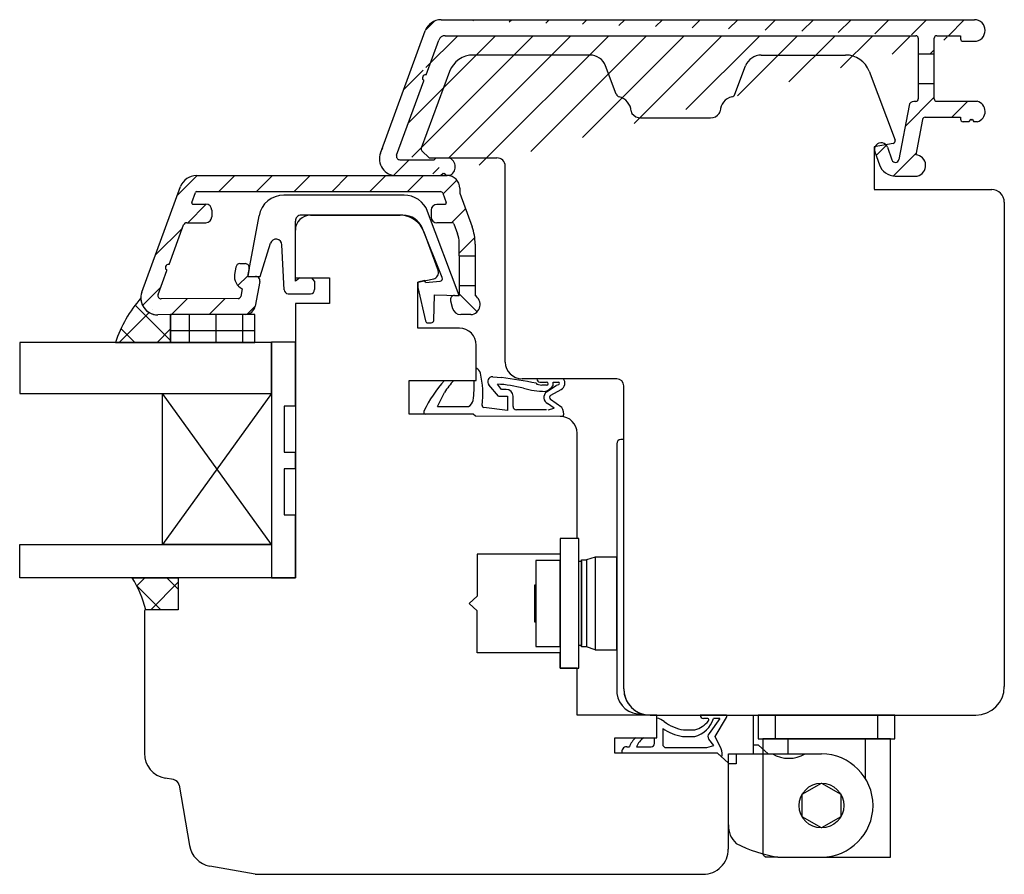
# Model space of a CAD drawing. Units: millimetres. Extents: x -1 to 643, y 6 to 485.
# Drawn here: x 526 to 643, y 284 to 386 of the extents above; entities that cross this region are included whole.
import ezdxf

# ---------------------------------------------------------------- set-up
doc = ezdxf.new("R2010")
doc.units = ezdxf.units.MM
for name, color, linetype in [('capotage aluminium', 1, 'Continuous'), ('clip pvc', 60, 'Continuous'), ('ferrage', 92, 'Continuous'), ('joints edpm', 6, 'Continuous'), ('joints silicone', 8, 'Continuous'), ('profiles bois', 7, 'Continuous'), ('vitrage', 4, 'Continuous')]:
    doc.layers.add(name, color=color, linetype=linetype)

msp = doc.modelspace()

# ---------------------------------------------------------------- hatches: boundary and pattern name
at = {"layer": 'capotage aluminium'}
h = msp.add_hatch(dxfattribs=at)
h.set_pattern_fill('ANSI31', color=256, angle=180)
h.set_pattern_definition([(225, (398.2153648416672, 586.0759368881376), (2.245064030267287, -2.24506403026729), [])])
edge = h.paths.add_edge_path()
edge.add_line((634.6234232299985, 381.9835315866568), (634.6234232299985, 383.835510748887))
edge.add_line((637.7621544253661, 384.1355107488872), (637.7621544253661, 383.7755977166843))
edge.add_arc((638.0621544253661, 383.7755977166843), 0.3, 180, 270)
edge.add_line((638.0621544253661, 383.4755977166843), (639.4084331375207, 383.4755977166843))
edge.add_arc((639.4084331375207, 384.7555542327856), 1.27995651610145, 270, 450)
edge.add_line((575.9415088124458, 386.0355107488871), (639.4084331375207, 386.0355107488871))
edge.add_arc((634.9234232299984, 383.835510748887), 0.3, 90, 180)
edge.add_line((634.9234232299984, 384.1355107488872), (637.7621544253661, 384.1355107488872))
edge.add_line((632.7234232299984, 381.9835315866568), (634.6234232299985, 381.9835315866568))
edge.add_line((632.7234232299984, 383.835510748887), (632.7234232299984, 381.9835315866568))
edge.add_arc((632.4234232299984, 383.835510748887), 0.3, 7.016709298534877e-15, 90)
edge.add_line((576.4304669306605, 384.135510748887), (632.4234232299984, 384.1355107488872))
edge.add_arc((575.9415088124458, 384.0355107488871), 2, 90, 159.8694916332157)
edge.add_arc((576.4304669306605, 383.335510748887), 0.8, 90, 159.8694916332157)
edge.add_line((568.7325916117622, 370.1799292297814), (574.0636865524482, 384.7238301223305))
edge.add_line((574.1635545825527, 379.4755896552107), (575.6793380266613, 383.6108384982646))
edge.add_arc((574.1178301597386, 379.0979193351553), 0.3804281712655211, 83.09681642179358, 236.6421668446386)
edge.add_line((570.6601476384424, 369.9178526521526), (573.9086455727092, 378.7801656537575))
edge.add_line((571.0357120904418, 369.380188777464), (575.1388753113606, 369.380188777464))
edge.add_arc((571.0357120904418, 369.7801887774639), 0.4, 159.8694916332157, 270.31157712331)
edge.add_arc((570.6104138717599, 369.4916098563382), 2, 159.8694916332157, 270.2078926139758)
edge.add_line((576.3059409445905, 367.7764238092833), (576.5183564184636, 367.4916230216871))
edge.add_line((576.2364467384577, 367.6847454975824), (576.3059409445905, 367.7764238092833))
edge.add_line((576.1775305939527, 367.7764238092833), (576.2364467384577, 367.6847454975824))
edge.add_line((575.8995664660254, 367.4916230216871), (576.1775305939527, 367.7764238092833))
edge.add_line((575.1388753113606, 369.380188777464), (575.3688799290217, 369.6061697309943))
edge.add_line((575.3688799290217, 369.6061697309943), (576.9057309866284, 369.6061697309943))
edge.add_arc((576.4869851914143, 368.5400161552485), 1.145439430124973, 293.7550575600696, 428.556931115922)
edge.add_line((570.6176706770457, 367.4916230216871), (575.8995664660254, 367.4916230216871))
h = msp.add_hatch(dxfattribs=at)
h.set_pattern_fill('ANSI31', color=256, angle=-1.272221872585407e-14)
h.set_pattern_definition([(44.99999999999999, (368.6082218572153, 582.2528137177666), (-2.245064030267288, 2.245064030267289), [])])
edge = h.paths.add_edge_path()
edge.add_line((637.7550531965308, 374.4272699515374), (637.7550531965308, 374.2062396064958))
edge.add_arc((638.0550531965307, 374.2062396064958), 0.3, 180, 270)
edge.add_line((638.0550531965307, 373.9062396064959), (638.7252073555835, 373.9062396064959))
edge.add_line((638.7252073555835, 373.9062396064959), (639.0031714835109, 374.1910403940921))
edge.add_line((639.0031714835109, 374.1910403940921), (639.0620876280159, 374.0993620823912))
edge.add_line((639.0620876280159, 374.0993620823912), (639.1315818341486, 374.1910403940921))
edge.add_line((639.1315818341486, 374.1910403940921), (639.3439973080217, 373.9062396064959))
edge.add_line((639.3439973080217, 373.9062396064959), (639.7740405644711, 373.9062396064938))
edge.add_arc((639.4372525433105, 375.1111951648458), 1.25113711031148, 285.6158076128105, 436.4035662353149)
edge.add_line((639.7313718761864, 376.3272699515375), (634.9234232299984, 376.3272699515375))
edge.add_arc((634.9234232299984, 376.6272699515374), 0.3, 180, 270, ccw=False)
edge.add_line((634.6234232299985, 376.6272699515374), (634.6234232299985, 378.4346221723973))
edge.add_line((634.6234232299985, 378.4346221723973), (632.7234232299984, 378.4346221723973))
edge.add_line((632.7234232299984, 378.4346221723973), (632.7234232299984, 376.6175676439833))
edge.add_arc((632.4234232299984, 376.6175676439833), 0.3, -90, 0, ccw=False)
edge.add_line((632.4234232299984, 376.3175676439834), (632.2152367776957, 376.3175676439834))
edge.add_arc((632.2152367776957, 375.7175676439832), 0.6, 90, 169.2754594043953)
edge.add_line((631.6257168680352, 375.8292201231933), (630.4103413179607, 369.4120936110609))
edge.add_arc((629.9976773811984, 369.4902503465079), 0.42, 199.3020942359882, 349.2754594043953, ccw=False)
edge.add_line((629.6012860557069, 369.351419812852), (629.0718418498554, 370.8630980078768))
edge.add_arc((628.3185460444745, 370.5992666575513), 0.7981613570070966, 19.30209423598825, 199.3020942359883)
edge.add_line((627.5652502390933, 370.3354353072258), (628.1082099261075, 368.7851674781213))
edge.add_arc((629.9957876665428, 369.4462652574349), 2, 199.3020942359883, 270)
edge.add_line((629.9957876665428, 367.4462652574349), (632.5998966165848, 367.4462652574349))
edge.add_arc((632.3225732373933, 368.701047427884), 1.285062859133065, 282.4627769169417, 444.2373052425712)
edge.add_line((632.4516044839033, 369.9796159592296), (633.2477251602575, 374.1830961911425))
edge.add_arc((633.5424851150876, 374.1272699515374), 0.3, 90, 169.2754594043953, ccw=False)
edge.add_line((633.5424851150876, 374.4272699515374), (637.7550531965308, 374.4272699515374))
h = msp.add_hatch(dxfattribs=at)
h.set_pattern_fill('ANSI31', color=256, angle=180)
h.set_pattern_definition([(225, (442.6158941462926, 568.5265822336879), (2.245064030267287, -2.24506403026729), [])])
edge = h.paths.add_edge_path()
edge.add_arc((543.5319001110188, 356.5436587417026), 0.3804281712655211, 83.09681642179358, 236.6421668446386)
edge.add_line((543.3227155239897, 356.2259050603046), (542.2733235379003, 353.3630310704531))
edge.add_arc((542.6488879898998, 353.2253671957645), 0.4, 159.8694916332157, 270.31157712331)
edge.add_line((542.651063197849, 352.8253731102203), (551.8185832970146, 352.875227003853))
edge.add_arc((551.8169518910527, 353.1752225680112), 0.3, 270.31157712331, 349.4879171666359)
edge.add_line((552.1119168275288, 353.1204897053998), (552.2822791281224, 354.0386018372177))
edge.add_arc((552.9951423312866, 355.5213196059377), 1.645182642779671, 172.8967066543371, 244.3226155146643, ccw=False)
edge.add_line((551.3625867422284, 355.724760449276), (551.5275597745617, 356.6138288750968))
edge.add_arc((552.0191680020218, 356.5226074374115), 0.5, 90, 169.4879171666359, ccw=False)
edge.add_line((552.0191680020218, 357.0226074374115), (552.6309530882118, 357.0226074374115))
edge.add_arc((552.6309530882118, 356.5226074374115), 0.5, -10.512082833364104, 90, ccw=False)
edge.add_line((553.1225613156721, 356.4313859997259), (552.9500822044629, 355.5018660065444))
edge.add_line((552.9500822044629, 355.5018660065444), (553.8849177708221, 355.5018660065444))
edge.add_arc((553.8849177708221, 355.0018660065444), 0.5, -10.512082833364104, 90, ccw=False)
edge.add_line((554.3765259982822, 354.9106445688589), (553.8282105481564, 351.9556770374887))
edge.add_arc((552.6483508022518, 352.1746084879338), 1.2, 270.2078926139758, 349.4879171666359, ccw=False)
edge.add_line((552.6527048854232, 350.9746163871433), (542.2308465765036, 350.9368014399878))
edge.add_arc((542.2235897712178, 352.9367882746386), 2, 159.8694916332157, 270.2078926139758, ccw=False)
edge.add_line((540.3457675112202, 353.625107648082), (544.9477664175404, 366.1799423951305))
edge.add_arc((546.825588677538, 365.4916230216871), 2, 90, 159.8694916332157, ccw=False)
edge.add_line((546.825588677538, 367.4916230216871), (576.6718540634392, 367.4916230216871))
edge.add_arc((576.6718540634392, 365.9916230216871), 1.5, 0, 90, ccw=False)
edge.add_line((578.1718540634392, 365.9916230216871), (578.1718540634392, 365.4186238104368))
edge.add_line((578.1718540634392, 365.4186238104368), (579.6345268811822, 361.4074901583596))
edge.add_arc((573.9976095334346, 359.3519700746186), 6, 0, 20.034547212150073, ccw=False)
edge.add_line((579.9976095334346, 359.3519700746186), (579.9976095334346, 357.9711009831755))
edge.add_line((579.9976095334346, 357.9711009831755), (578.0976095334345, 357.9711009831755))
edge.add_line((578.0976095334345, 357.9711009831755), (578.0976095334345, 359.5462717117745))
edge.add_arc((575.0976095334345, 359.5462717117745), 3, 7.016709298534877e-15, 20.03454721215005)
edge.add_line((577.9160682073084, 360.5740317536448), (577.4807357772404, 361.7678575627421))
edge.add_arc((577.3398128435467, 361.7164695606485), 0.15, 20.03454721215005, 90)
edge.add_line((577.3398128435467, 361.8664695606486), (575.4616026196416, 361.8664695606486))
edge.add_arc((575.4616026196416, 362.5664695606484), 0.7, 180, 270, ccw=False)
edge.add_line((574.7616026196415, 362.5664695606484), (574.7616026196415, 363.3757128210112))
edge.add_arc((575.4616026196416, 363.3757128210112), 0.7, 90, 180, ccw=False)
edge.add_line((575.4616026196416, 364.0757128210111), (576.4248091990939, 364.0757128210111))
edge.add_arc((576.4248091990939, 364.2257128210111), 0.15, 270, 380.03454721215)
edge.add_line((576.5657321327876, 364.2771008231047), (576.1583057410849, 365.3943990258743))
edge.add_arc((575.8764598736975, 365.2916230216871), 0.3, 20.03454721215005, 90)
edge.add_line((575.8764598736975, 365.5916230216873), (546.8605142574106, 365.5916230216873))
edge.add_arc((546.8605142574106, 365.4416230216872), 0.15, 90, 159.8694916332157)
edge.add_line((546.7196775879106, 365.4932469746954), (546.2823565306053, 364.3001798493787))
edge.add_arc((546.4231932001051, 364.2485558963702), 0.15, 159.8694916332157, 270)
edge.add_line((546.4231932001051, 364.0985558963704), (547.965144558719, 364.0985558963704))
edge.add_arc((547.965144558719, 363.3985558963703), 0.7, 0, 90, ccw=False)
edge.add_line((548.665144558719, 363.3985558963703), (548.665144558719, 362.5893126360078))
edge.add_arc((547.965144558719, 362.5893126360078), 0.7, -90, 0, ccw=False)
edge.add_line((547.965144558719, 361.8893126360077), (545.6780531397501, 361.8893126360077))
edge.add_arc((545.6780531397501, 361.4893126360076), 0.4, 90, 159.8694916332157)
edge.add_line((545.3024886877506, 361.6269765106964), (543.5776245338329, 356.921329061758))
h = msp.add_hatch(dxfattribs=at)
h.set_pattern_fill('ANSI31', color=256, angle=-90.00000000000001)
h.set_pattern_definition([(314.9999999999999, (578.8192635056417, 352.6954769903424), (2.245064030267289, 2.245064030267288), [])])
edge = h.paths.add_edge_path()
edge.add_line((579.9976095334346, 354.4346626845419), (579.9976095334346, 353.2140396289063))
edge.add_arc((579.3812916451875, 352.165922475005), 1.215893625147925, -84.18233881051441, 59.54345624008897, ccw=False)
edge.add_line((579.5045382224212, 350.9562912961429), (578.2866689753102, 350.9562912961429))
edge.add_arc((578.2866689753102, 351.9562912961429), 1, 194.9566448554392, 270, ccw=False)
edge.add_line((577.3205475797861, 351.698203231501), (577.0766163439339, 352.6113302539408))
edge.add_arc((577.5596770416957, 352.7403742862617), 0.5, 90, 194.9566448554392, ccw=False)
edge.add_line((577.5596770416957, 353.2403742862617), (578.0976095334345, 353.2403742862617))
edge.add_line((578.0976095334345, 353.2403742862617), (578.0976095334345, 354.4346626845419))
edge.add_line((578.0976095334345, 354.4346626845419), (579.9976095334346, 354.4346626845419))
at = {"layer": 'joints silicone'}
h = msp.add_hatch(dxfattribs=at)
h.set_pattern_fill('ANSI37', color=256, angle=-90.00000000000001)
h.set_pattern_definition([(314.9999999999999, (462.2513412843609, 559.5998083089258), (2.245064030267289, 2.245064030267288), []), (44.99999999999994, (462.2513412843609, 559.5998083089258), (-2.245064030267287, 2.245064030267289), [])])
edge = h.paths.add_edge_path()
edge.add_arc((552.5032717971278, 342.4098905325765), 16.17424393068454, 139.3947892867016, 161.1408882765369)
edge.add_line((537.1973215018422, 347.6380883375124), (543.7698852727858, 347.6380883375124))
edge.add_line((543.7698852727858, 347.6380883375124), (543.7698852727858, 350.9605895201881))
edge.add_line((543.7698852727858, 350.9605895201881), (542.2308465765036, 350.9368014399878))
edge.add_arc((542.216332965932, 352.9367751092897), 2, 180.2417046218325, 270.2078926139758)
h = msp.add_hatch(dxfattribs=at)
h.set_pattern_fill('ANSI37', color=256, angle=90)
h.set_pattern_definition([(135, (499.3522950969735, 386.0692190347769), (-2.245064030267288, -2.245064030267288), []), (225, (499.3522950969735, 386.0692190347769), (2.245064030267288, -2.245064030267288), [])])
edge = h.paths.add_edge_path()
edge.add_arc((529.2785046890325, 313.1654937748117), 11.83390799170314, 13.19825584880834, 33.16589188117234)
edge.add_line((539.1845522563676, 319.6394106687632), (544.6811894258935, 319.639410668763))
edge.add_line((544.6811894258935, 319.639410668763), (544.6811894258935, 315.8674262400274))
edge.add_line((544.6811894258935, 315.8674262400274), (540.7998301036499, 315.8674262400274))
at = {"layer": 'vitrage'}
h = msp.add_hatch(dxfattribs=at)
h.set_pattern_fill('NET', color=256, angle=-90.00000000000001)
h.set_pattern_definition([(270, (453.9485150795914, 558.6117089317007), (3.175, -1.360888755552496e-15), []), (360, (453.9485150795914, 558.6117089317007), (1.555301434917138e-15, 3.175), [])])
h.paths.add_polyline_path([(543.7707831178575, 350.9605895201881), (543.7698852727858, 347.6380883375124), (553.8020760663098, 347.6380883375124), (553.8029739113815, 350.9605895201881)])

# ---------------------------------------------------------------- linework, layer by layer
at = {"layer": 'capotage aluminium'}
for p, q in [((575.9415088124458, 386.0355107488871), (639.4084331375207, 386.0355107488871)), ((568.7325916117622, 370.1799292297814), (574.0636865524482, 384.7238301223305)), ((574.1635545825527, 379.4755896552107), (575.6793380266613, 383.6108384982646)), ((576.4304669306605, 384.135510748887), (632.4234232299984, 384.1355107488872)), ((632.7234232299984, 383.835510748887), (632.7234232299984, 381.9835315866568)), ((634.6234232299985, 381.9835315866568), (634.6234232299985, 383.835510748887)), ((634.9234232299984, 384.1355107488872), (637.7621544253661, 384.1355107488872)), ((637.7621544253661, 384.1355107488872), (637.7621544253661, 383.7755977166843)), ((638.0621544253661, 383.4755977166843), (639.4084331375207, 383.4755977166843)), ((632.7234232299984, 381.9835315866568), (634.6234232299985, 381.9835315866568)), ((632.7234232299984, 381.9835315866568), (632.7234232299984, 378.4346221723973)), ((634.6234232299985, 378.4346221723973), (634.6234232299985, 381.9835315866568)), ((570.6601476384424, 369.9178526521526), (573.9086455727092, 378.7801656537575)), ((632.7234232299984, 378.4346221723973), (634.6234232299985, 378.4346221723973)), ((632.7234232299984, 378.4346221723973), (632.7234232299984, 376.6175676439833)), ((634.6234232299985, 376.6272699515374), (634.6234232299985, 378.4346221723973)), ((632.4234232299984, 376.3175676439834), (632.2152367776957, 376.3175676439834)), ((634.9234232299984, 376.3272699515375), (639.7313718761864, 376.3272699515375)), ((631.6257168680352, 375.8292201231933), (630.4103413179607, 369.4120936110609)), ((633.2477251602575, 374.1830961911425), (632.4516044839033, 369.9796159592296)), ((633.5424851150876, 374.4272699515374), (637.7550531965308, 374.4272699515374)), ((637.7550531965308, 374.4272699515374), (637.7550531965308, 374.2062396064958)), ((638.7252073555835, 373.9062396064959), (638.0550531965307, 373.9062396064959)), ((638.7252073555835, 373.9062396064959), (639.0031714835109, 374.1910403940921)), ((639.0031714835109, 374.1910403940921), (639.0620876280159, 374.0993620823912)), ((639.0620876280159, 374.0993620823912), (639.1315818341486, 374.1910403940921)), ((639.1315818341486, 374.1910403940921), (639.3439973080217, 373.9062396064959)), ((639.7740405644711, 373.9062396064938), (639.3439973080217, 373.9062396064959)), ((627.5652502390933, 370.3354353072258), (628.1082099261075, 368.7851674781213)), ((629.0718418498554, 370.8630980078768), (629.6012860557069, 369.351419812852)), ((571.0357120904418, 369.380188777464), (571.0357120904418, 369.380188777464)), ((571.0357120904418, 369.380188777464), (575.1388753113606, 369.380188777464)), ((574.7734187151755, 369.380188777464), (574.8623296998821, 369.380188777464)), ((575.1388753113606, 369.380188777464), (575.3688799290217, 369.6061697309943)), ((575.3688799290217, 369.6061697309943), (576.9057309866284, 369.6061697309943)), ((546.825588677538, 367.4916230216871), (576.6718540634392, 367.4916230216871)), ((570.6176706770457, 367.4916230216871), (575.8995664660254, 367.4916230216871)), ((575.8995664660254, 367.4916230216871), (576.1775305939527, 367.7764238092833)), ((576.1775305939527, 367.7764238092833), (576.2364467384577, 367.6847454975824)), ((576.2364467384577, 367.6847454975824), (576.3059409445905, 367.7764238092833)), ((576.3059409445905, 367.7764238092833), (576.5183564184636, 367.4916230216871)), ((576.9483996749129, 367.4916230216851), (576.5183564184636, 367.4916230216871)), ((629.9957876665428, 367.4462652574349), (632.5998966165848, 367.4462652574349)), ((540.3457675112202, 353.625107648082), (544.9477664175404, 366.1799423951305)), ((546.8605142574106, 365.5916230216873), (575.8764598736975, 365.5916230216873)), ((578.1718540634392, 365.9916230216871), (578.1718540634392, 365.4186238104368)), ((546.2823565306053, 364.3001798493787), (546.7196775879106, 365.4932469746954)), ((576.1583057410849, 365.3943990258743), (576.5657321327876, 364.2771008231047)), ((578.1718540634392, 365.4186238104368), (579.6345268811822, 361.4074901583596)), ((546.4231932001051, 364.0985558963704), (547.965144558719, 364.0985558963704)), ((548.665144558719, 363.3985558963703), (548.665144558719, 362.5893126360078)), ((574.7616026196415, 363.3757128210112), (574.7616026196415, 362.5664695606484)), ((576.4248091990939, 364.0757128210111), (575.4616026196416, 364.0757128210111)), ((543.5776245338329, 356.921329061758), (545.3024886877506, 361.6269765106964)), ((545.6780531397501, 361.8893126360077), (547.965144558719, 361.8893126360077)), ((577.3398128435467, 361.8664695606486), (575.4616026196416, 361.8664695606486)), ((577.4807357772404, 361.7678575627421), (577.9160682073084, 360.5740317536448)), ((578.0976095334345, 357.9711009831755), (578.0976095334345, 359.5462717117745)), ((579.9976095334346, 359.3519700746186), (579.9976095334346, 357.9711009831755)), ((578.0976095334345, 357.9711009831755), (579.9976095334346, 357.9711009831755)), ((578.0976095334345, 357.9711009831755), (578.0976095334345, 354.4346626845419)), ((579.9976095334346, 357.9711009831755), (579.9976095334346, 354.4346626845419)), ((542.2733235379003, 353.3630310704531), (543.3227155239897, 356.2259050603046)), ((551.5275597745617, 356.6138288750968), (551.3625867422284, 355.724760449276)), ((552.0191680020218, 357.0226074374115), (552.6309530882118, 357.0226074374115)), ((553.1225613156721, 356.4313859997259), (552.9500822044629, 355.5018660065444)), ((552.9500822044629, 355.5018660065444), (553.8849177708221, 355.5018660065444)), ((552.2822791281224, 354.0386018372177), (552.1119168275288, 353.1204897053998)), ((554.3765259982822, 354.9106445688589), (553.8282105481564, 351.9556770374887)), ((578.0976095334345, 354.4346626845419), (579.9976095334346, 354.4346626845419)), ((578.0976095334345, 354.4346626845419), (578.0976095334345, 353.2403742862617)), ((579.9976095334346, 354.4346626845419), (579.9976095334346, 353.2140396289063)), ((551.8185832970146, 352.875227003853), (542.651063197849, 352.8253731102203)), ((577.5596770416957, 353.2403742862617), (578.0976095334345, 353.2403742862617)), ((577.0766163439339, 352.6113302539408), (577.3205475797861, 351.698203231501)), ((552.6527048854232, 350.9746163871433), (542.2308465765036, 350.9368014399878)), ((579.5045382224212, 350.9562912961429), (578.2866689753102, 350.9562912961429))]:
    msp.add_line(p, q, dxfattribs=at)
for centre, radius, start, end in [((575.9415088124458, 384.0355107488871), 2, 90, 159.8694916332157), ((639.4084331375207, 384.7555542327856), 1.27995651610145, 270, 90), ((576.4304669306605, 383.335510748887), 0.8, 90, 159.8694916332157), ((632.4234232299984, 383.835510748887), 0.3, 7.016709298534877e-15, 90), ((634.9234232299984, 383.835510748887), 0.3, 90, 180), ((638.0621544253661, 383.7755977166843), 0.3, 180, 270), ((574.1178301597386, 379.0979193351553), 0.3804281712655211, 83.09681642179358, 236.6421668446386), ((632.2152367776957, 375.7175676439832), 0.6, 90, 169.2754594043953), ((632.4234232299984, 376.6175676439833), 0.3, 270, 7.016709298534877e-15), ((634.9234232299984, 376.6272699515374), 0.3, 180, 270), ((639.4372525433105, 375.1111951648458), 1.25113711031148, 285.6158076128105, 76.40356623531495), ((633.5424851150876, 374.1272699515374), 0.3, 90, 169.2754594043953), ((638.0550531965307, 374.2062396064958), 0.3, 180, 270), ((628.3185460444745, 370.5992666575513), 0.7981613570070966, 19.30209423598825, 199.3020942359883), ((570.6104138717599, 369.4916098563382), 2, 159.8694916332157, 270.2078926139758), ((571.0357120904418, 369.7801887774639), 0.4, 159.8694916332157, 270.31157712331), ((576.4869851914143, 368.5400161552485), 1.145439430124973, 293.7550575600696, 68.55693111592196), ((629.9976773811984, 369.4902503465079), 0.42, 199.3020942359883, 349.2754594043953), ((632.3225732373933, 368.701047427884), 1.285062859133065, 282.4627769169417, 84.23730524257115), ((629.9957876665428, 369.4462652574349), 2, 199.3020942359883, 270), ((546.825588677538, 365.4916230216871), 2, 90, 159.8694916332157), ((576.6718540634392, 365.9916230216871), 1.5, 7.016709298534877e-15, 90), ((546.8605142574106, 365.4416230216872), 0.15, 90, 159.8694916332157), ((575.8764598736975, 365.2916230216871), 0.3, 20.03454721215005, 90), ((546.4231932001051, 364.2485558963702), 0.15, 159.8694916332157, 270), ((547.965144558719, 363.3985558963703), 0.7, 7.016709298534877e-15, 90), ((575.4616026196416, 363.3757128210112), 0.7, 90, 180), ((576.4248091990939, 364.2257128210111), 0.15, 270, 20.03454721215005), ((547.965144558719, 362.5893126360078), 0.7, 270, 7.016709298534877e-15), ((575.4616026196416, 362.5664695606484), 0.7, 180, 270), ((545.6780531397501, 361.4893126360076), 0.4, 90, 159.8694916332157), ((577.3398128435467, 361.7164695606485), 0.15, 20.03454721215005, 90), ((573.9976095334346, 359.3519700746186), 6, 7.016709298534877e-15, 20.03454721215005), ((575.0976095334345, 359.5462717117745), 3, 7.016709298534877e-15, 20.03454721215005), ((543.5319001110188, 356.5436587417026), 0.3804281712655211, 83.09681642179358, 236.6421668446386), ((552.0191680020218, 356.5226074374115), 0.5, 90, 169.4879171666359), ((552.6309530882118, 356.5226074374115), 0.5, 349.4879171666359, 90), ((552.9951423312866, 355.5213196059377), 1.645182642779671, 172.8967066543371, 244.3226155146643), ((553.8849177708221, 355.0018660065444), 0.5, 349.4879171666359, 90), ((542.2235897712178, 352.9367882746386), 2, 159.8694916332157, 270.2078926139758), ((542.6488879898998, 353.2253671957645), 0.4, 159.8694916332157, 270.31157712331), ((551.8169518910527, 353.1752225680112), 0.3, 270.31157712331, 349.4879171666359), ((577.5596770416957, 352.7403742862617), 0.5, 90, 194.9566448554392), ((579.3812916451875, 352.165922475005), 1.215893625147925, 275.8176611894856, 59.543456240089), ((552.6483508022518, 352.1746084879338), 1.2, 270.2078926139758, 349.4879171666359), ((578.2866689753102, 351.9562912961429), 1, 194.9566448554392, 270)]:
    msp.add_arc(centre, radius, start, end, dxfattribs=at)
at = {"layer": 'clip pvc'}
for p, q in [((571.5438676295416, 365.1690973999122), (557.2384450009442, 365.1690973999122)), ((578.0976095334345, 353.2403742862617), (574.352719211299, 363.2228301894075)), ((552.9500822044629, 355.5018660065444), (554.2887956361828, 362.7164260260248)), ((558.6096241594132, 354.937492923833), (558.6072593155845, 362.088792990524)), ((571.4168754416885, 362.7890244715937), (559.3072592773108, 362.7890244715937)), ((576.0877640007168, 355.3597560271984), (573.7371649326708, 361.2197535825798)), ((554.4171682154606, 355.5018660065444), (555.6502129786852, 359.4488276415374)), ((557.265366540398, 353.923790794675), (557.0176175919628, 359.2724828176168)), ((552.9500822044629, 355.5018660065444), (554.4171682154606, 355.5018660065444)), ((559.1345102560954, 355.3225592815162), (558.6096241594132, 354.937492923833)), ((559.1345102560954, 355.3225592815162), (560.5581801611493, 355.3225592815162)), ((560.9011702884172, 354.937492923833), (560.5581801611493, 355.3225592815162)), ((574.0215938343026, 355.007245782955), (573.1743839790861, 354.8331001352664)), ((574.1123526097263, 354.7844003369147), (574.0215938343028, 355.007245782955)), ((560.9011702884172, 354.937492923833), (560.9011702884172, 353.9469257594129)), ((573.1743839790861, 354.8331001352664), (573.1743839790861, 354.1965865158865)), ((573.1743839790861, 354.1965865158865), (574.0759177483346, 350.21653011773)), ((574.1123526097263, 354.7844003369147), (575.8378910045533, 354.949431250791)), ((557.7648310270301, 353.4469257594129), (560.4011702884172, 353.4469257594129)), ((575.0714566234533, 350.2742145300336), (575.1588449160013, 353.3247701276451)), ((575.1588449160013, 353.3247701276451), (578.0976095334345, 353.2403742862617)), ((574.3685055789585, 349.9828050101916), (574.7715796425919, 349.9828050101916))]:
    msp.add_line(p, q, dxfattribs=at)
for centre, radius, start, end in [((557.2384450009442, 362.1690973999122), 3, 90, 169.4879171666359), ((571.5438676295416, 362.1690973999122), 3, 20.56343870267348, 90), ((559.3072592773108, 362.0890244715937), 0.7, 90, 180.0189469836776), ((571.4168754416885, 360.2890244715937), 2.5, 21.85701852547813, 90), ((556.318367310678, 359.240093866984), 0.7, 2.652018539190705, 162.6510108637316), ((575.8093292617989, 355.24806853388), 0.3, 275.4631655011127, 21.85701852547813), ((557.7648310270301, 353.9469257594129), 0.5, 182.6520185391907, 270), ((560.4011702884172, 353.9469257594129), 0.5, 270, 7.016709298534877e-15), ((574.3685055789585, 350.2828050101915), 0.3, 192.7628578735002, 270), ((574.7715796425919, 350.2828050101915), 0.3, 270, 358.3591148478649)]:
    msp.add_arc(centre, radius, start, end, dxfattribs=at)
at = {"layer": 'ferrage'}
for p, q in [((596.8488187815819, 335.6032327347572), (596.8488187815819, 305.9085742816011)), ((597.680535471718, 336.1032327347572), (597.3488187815819, 336.1032327347572)), ((597.6805354717183, 306.4586825019438), (597.680535471718, 336.1032327347572)), ((594.2895326498538, 322.1238152965664), (593.2516436677165, 321.7777072827237)), ((593.2516436677165, 321.7777072827237), (593.2516436677165, 311.4388123302801)), ((594.2895326498538, 311.0927043164374), (593.2516436677165, 311.4388123302801)), ((613.1329760162324, 298.7079630167563), (613.1329760162324, 303.3181043224305)), ((617.2063991179124, 300.4853957061026), (617.2063991179124, 298.7079630167564)), ((626.4169729624144, 300.4853957061026), (626.4169729624144, 295.8173328691861)), ((613.7289550001718, 299.7397876356123), (613.1329760162324, 299.7397876356123)), ((614.8570735805212, 298.7079630167564), (613.7289550001718, 299.7397876356123)), ((610.127677928257, 290.1971853900028), (610.1283551255984, 298.7079630167563)), ((610.1283551255984, 298.7079630167563), (621.2105321498738, 298.7079630167563)), ((611.0538788156981, 298.7079630167563), (611.0538788156981, 297.5202556321896)), ((611.0538788156981, 297.5202556321896), (610.1283551255982, 297.5202556321896)), ((616.0221038595195, 286.4397838398596), (614.6281662947371, 286.4397838398596))]:
    msp.add_line(p, q, dxfattribs=at)
for points in [[(590.1124622050452, 324.3169474897583), (590.1124622050452, 308.8995721232455), (592.3498929790435, 308.8995721232455), (592.3498929790435, 324.3169474897583)], [(587.2353579765063, 321.7213849987617), (587.2353579765063, 311.4951346142421), (590.1124622050452, 311.4951346142421), (590.1124622050452, 321.7213849987617)], [(592.658446335023, 321.6277072827237), (592.6584463350234, 311.5888123302801), (592.3498929790437, 311.5888123302801), (592.3498929790433, 321.6277072827237)], [(593.2516436677165, 321.7777072827237), (593.251643667717, 311.4388123302801), (592.6584463350232, 311.4388123302801), (592.6584463350227, 321.7777072827237)], [(594.2895326498538, 322.1238152965664), (594.2895326498538, 311.0927043164374), (596.8488187815819, 311.0927043164374), (596.8488187815819, 322.1238152965664)], [(587.0707636446637, 318.7887207344005), (587.0707636446637, 314.4277988786033), (587.2353579765063, 314.4277988786033), (587.2353579765063, 318.7887207344005)], [(629.9391489598378, 303.3181043224305), (613.6942631917799, 303.3181043224305), (613.6942631917799, 300.4853957061026), (629.9391489598378, 300.4853957061026)], [(627.9259062680807, 303.3181043224305), (615.707505883537, 303.3181043224305), (615.6923180488769, 300.4853957061026), (627.9107184334206, 300.4853957061026)], [(621.2105321498738, 289.9133998616375), (618.9064944550402, 291.2436366449728), (618.9064944550402, 293.9041102116432), (621.2105321498738, 295.2343469949784), (623.5145698447074, 293.9041102116432), (623.5145698447074, 291.2436366449728)]]:
    msp.add_lwpolyline(points, close=True, dxfattribs=at)
msp.add_lwpolyline([(616.0221038595195, 286.4397838398596), (629.4335656577717, 286.4397838398596), (629.4203912153793, 300.4853957061026), (614.2130209362384, 300.4853957061026), (614.2258297052978, 286.8296375850608)], dxfattribs=at)
msp.add_circle((621.2105321498738, 292.573873428308), 2.660473566670476, dxfattribs=at)
for centre, radius, start, end in [((597.3488187815819, 335.6032327347572), 0.5, 90, 180), ((599.6086692116578, 306.2485639513344), 2.780713464547321, 187.0229593795686, 274.6616002739349), ((600.8211136512316, 306.4586825019438), 3.140578179513318, 180, 251.6935339968996), ((617.3174336333542, 302.1443111267448), 3.956436105975395, 240.4795682399813, 299.7098479370162), ((621.2105321498738, 292.573873428308), 6.134089588448319, 270, 90), ((613.0256909761016, 290.2002919433318), 2.898014712894153, 178.7598143837011, 227.5142647457991), ((618.6163180046966, 302.7259252134908), 16.49146287849976, 242.761900351205, 260.9494102898845), ((614.7744052110198, 286.993241659365), 0.5724520753802567, 196.6063893447643, 255.1991239870644)]:
    msp.add_arc(centre, radius, start, end, dxfattribs=at)
at = {"layer": 'joints edpm'}
for p, q in [((580.1346838447121, 343.1256474895382), (580.1346838447121, 344.6000228826796)), ((582.0877788557, 343.5739438877491), (583.1366104685758, 343.4763288451621)), ((590.5225122338911, 343.3232808152571), (587.3608358608101, 343.3232808152571)), ((576.3524099032736, 343.1256474895382), (577.4577125322853, 343.1256474895382)), ((579.8796759923878, 343.1256474895382), (580.1346838447121, 343.1256474895382)), ((582.773445513873, 341.2607895848181), (581.6241902405056, 342.5930428561645)), ((583.1246997722144, 342.0666788855491), (582.643899646418, 342.6825147414901)), ((587.2553546442723, 342.8066927381789), (587.3345293939597, 342.7023660784072)), ((587.3345293939597, 342.7023660784072), (587.9357445432324, 342.5559071410004)), ((587.6949496792588, 342.9285359670286), (588.5110623870048, 342.9285359670286)), ((588.5110623870048, 342.5559071410004), (587.9357445432324, 342.5559071410004)), ((588.4935237627365, 341.7601993243735), (589.6291059724354, 342.5310865524579)), ((589.2924139996428, 342.9285359670286), (589.9064276714607, 342.9285359670286)), ((589.2924139996428, 342.5242407494253), (589.2924139996428, 342.9285359670286)), ((589.9064276714607, 342.6283422050534), (589.6291059724354, 342.5310865524579)), ((575.5298381222442, 340.0182161158178), (576.363951124081, 341.7109734821034)), ((582.773445513873, 341.2607895848181), (583.8507774707023, 341.2607895848181)), ((583.7101983658363, 342.0666788855491), (583.1246997722144, 342.0666788855491)), ((583.8507774707023, 341.2607895848181), (583.8507774707023, 339.5685496125164)), ((584.5101983658362, 340.04574442713), (584.5101983658362, 341.2666788855491)), ((589.0034050087784, 341.3818353067558), (590.2410350088094, 342.0660763661975)), ((575.5298381222442, 340.0182161158178), (579.2241379575478, 340.0182161158178)), ((583.8507774707023, 339.5685496125164), (581.0361777285316, 339.9187241859412)), ((589.3955983930334, 339.8156432303855), (588.6302291554828, 340.3769200977084)), ((588.6757113394085, 339.6457444271299), (589.3955983930334, 339.8156432303855)), ((590.3006738811607, 339.9122575822795), (588.9723237918922, 340.8765096656256)), ((579.7851994852936, 339.1216295976575), (574.1278725656409, 339.1216295976575)), ((580.06144876965, 338.8650964293385), (579.7851994852936, 339.1216295976575)), ((590.1347324367098, 338.8520709142773), (580.06144876965, 338.8650964293385)), ((588.472696647, 339.6457444271299), (584.9101983658363, 339.6457444271299)), ((601.6211985284203, 300.6377935139212), (601.6211985284203, 302.9759497912677)), ((609.9283762649704, 303.3095831015929), (606.7692533803229, 303.3095831015929)), ((607.6922809150808, 302.9050616779931), (607.1582562029562, 302.9050616779931)), ((609.1050366415661, 302.9050616779931), (607.8350719320135, 301.1385355945444)), ((609.1050366415661, 302.9050616779931), (608.3575151682576, 302.9050616779931)), ((608.5645993695466, 300.78864074902), (609.9283762649704, 303.0348666572785)), ((602.3190933818237, 301.7365226598002), (602.3190933818237, 299.8616791493849)), ((604.8035663020532, 301.5600199212212), (606.1305776956644, 301.5600199212212)), ((599.1400028514245, 300.6377935139212), (600.085258888995, 300.6377935139212)), ((601.3468088566487, 299.966447492698), (601.3468088566487, 300.6377935139212)), ((601.3468088566487, 300.6377935139212), (601.6211985284203, 300.6377935139212)), ((604.6611891458408, 300.7928569646436), (606.1305776956642, 300.7928569646436)), ((608.4182921393767, 299.7318138178337), (607.8036818301985, 300.4593482584457)), ((609.2757859354149, 299.3056984036333), (608.5645993695466, 300.78864074902)), ((608.8392449031226, 298.7829997513641), (597.4687888254198, 298.7829997513641)), ((598.050666191617, 299.566447492698), (598.3519642893727, 299.566447492698)), ((599.1958917379516, 299.566447492698), (600.9468088566487, 299.566447492698)), ((602.7190933818238, 299.461679149385), (607.5664330851662, 299.461679149385)), ((607.5664330851662, 299.461679149385), (608.4182921393767, 299.7318138178337)), ((608.8392449031226, 298.7829997513641), (609.3682126865663, 298.3114740579249))]:
    msp.add_line(p, q, dxfattribs=at)
for centre, radius, start, end in [((579.6136763426889, 343.6570489950094), 1.077334010412762, 18.26603854676875, 60.93647456874172), ((569.9487144243863, 341.5594449016568), 10.96121811037881, 352.6979969188722, 12.87417788335592), ((582.0877788557, 342.9739438877492), 0.6, 90, 219.4077517034218), ((572.6506392339697, 265.978617090728), 78.20390603995656, 79.23672026717868, 82.2942864237924), ((587.7159826188577, 343.2851084868092), 0.3571923101228194, 173.8652152956952, 266.6242381545221), ((589.7927819470212, 342.8265487429609), 0.8827508386984841, 300.5168109076695, 34.24336905808487), ((588.6434976372168, 332.2203152128503), 16.43158877736601, 138.4187899290259, 153.7594710585763), ((583.2315286049356, 337.5314360744436), 8.039412503259786, 135.9051467179306, 148.6757338181645), ((568.3779176960561, 342.5561656581589), 11.51584792637995, 351.0492720961576, 2.834547600656694), ((582.100864109281, 329.0760845246833), 13.61726223730115, 74.5116067434108, 87.71452613610006), ((588.7812370815996, 354.0180856627809), 12.20494141884367, 255.5576805299667, 267.8796951663567), ((587.6957291377621, 343.7008235179873), 1.983368235965174, 288.6407730966888, 323.6138310687324), ((588.4920697343557, 342.7422215540145), 0.1872799544837511, 275.8205525225923, 84.17944747738811), ((589.9064276714607, 342.778439086041), 0.1500968809875758, 270, 90), ((583.7101983658363, 341.2666788855491), 0.8, 7.016709298534877e-15, 90), ((588.9827105289457, 341.1101494968838), 0.8135529917919214, 126.9628267590657, 244.3252637138735), ((589.148557583168, 341.1192886820428), 0.3, 118.9366256370528, 234.0240247495943), ((578.6135352854742, 341.0122808874233), 1.166619215207148, 301.5602586132572, 347.7360142638862), ((581.0710370532515, 340.1662819114923), 0.25, 178.1721184508195, 261.9847135233209), ((584.9101983658363, 340.04574442713), 0.4, 180, 270), ((589.3859206409013, 339.2116631118316), 1.152217905861107, 342.4954076907286, 37.44791015634108), ((574.1278725656409, 339.3716295976575), 0.25, 152.9336903801284, 270), ((590.5583971538124, 332.0913538273859), 6.774142597989412, 90.62264491295824, 93.60761824741623), ((601.2583182982014, 301.0883701761599), 1.922144340275782, 49.82848197276147, 79.11786408401245), ((605.6014201195019, 306.5682190541285), 5.071353790544537, 232.2728768560269, 260.948301126536), ((605.3597132871573, 303.8356474791904), 3.138917974671843, 284.2162807015425, 342.7544700840821), ((605.294784656995, 304.5953230032028), 3.148271716827368, 285.3952850739713, 321.5650374227318), ((607.1996353466106, 303.334153890759), 0.4310827769534593, 183.2675067940274, 264.4917626546647), ((607.6765519393982, 302.7588077242046), 0.1470973136219173, 304.9749716169746, 83.86168132708688), ((609.6869752272257, 303.1722248794357), 0.2777440228310213, 330.3599388100084, 29.64006118999172), ((605.7996808020112, 306.9967650555641), 6.307506547896535, 236.5082646432469, 259.60123786931), ((608.1856326286943, 300.7820146303043), 0.5, 134.5170429290109, 220.190628035111), ((600.4977851371998, 298.8135665157509), 2.274066154802501, 126.660514905529, 160.6661095960914), ((601.4217152406923, 298.6235250623414), 2.417311104310332, 123.5640612670907, 157.0410963277093), ((600.9468088566487, 299.966447492698), 0.4, 270, 7.016709298534877e-15), ((598.050666191617, 298.9586394779144), 0.6078080147836147, 90, 196.7964437129934), ((602.7190933818238, 299.8616791493849), 0.4, 180, 270), ((607.9420738802767, 298.680303288461), 1.473060384404736, 345.49982461345, 25.12249805561721)]:
    msp.add_arc(centre, radius, start, end, dxfattribs=at)
at = {"layer": 'joints silicone'}
for p, q in [((543.7698852727858, 350.9605895201881), (542.2308465765036, 350.9368014399878)), ((543.7698852727858, 347.6380883375124), (543.7698852727858, 350.9605895201881)), ((537.1973215018422, 347.6380883375124), (543.7698852727858, 347.6380883375124)), ((539.1845522563676, 319.6394106687632), (544.6811894258935, 319.639410668763)), ((544.6811894258935, 319.639410668763), (544.6811894258935, 315.8674262400274)), ((544.6811894258935, 315.8674262400274), (540.7998301036499, 315.8674262400274))]:
    msp.add_line(p, q, dxfattribs=at)
for centre, radius, start, end in [((552.5032717971278, 342.4098905325765), 16.17424393068454, 139.3947892867016, 161.1408882765369), ((542.216332965932, 352.9367751092897), 2, 180.2417046218325, 270.2078926139758), ((529.2785046890325, 313.1654937748117), 11.83390799170314, 13.19825584880834, 33.16589188117234)]:
    msp.add_arc(centre, radius, start, end, dxfattribs=at)
at = {"layer": 'profiles bois'}
for p, q in [((593.6539823344506, 381.8360863741576), (579.7800406537046, 381.8360863741576)), ((614.0481759239178, 381.8360863741576), (624.0723147368594, 381.8360863741576)), ((576.9670310953854, 379.8786683732372), (573.5921228858456, 370.7727668132005)), ((596.7895325860395, 377.1774259046812), (595.5261730558959, 380.539579019843)), ((610.9126256723287, 377.1774259046812), (612.1759852024722, 380.539579019843)), ((626.8787639621021, 379.8962008708673), (629.9645500326224, 371.727175776169)), ((599.6830128028591, 374.3535107561494), (608.019145455509, 374.3535107561494)), ((574.5312953460107, 369.6061697309943), (573.6637504837186, 370.4539460747118)), ((629.7392562596394, 371.3263147881834), (627.4933174295609, 370.9046919606388)), ((627.4933174295609, 370.9046919606388), (627.4933174295609, 365.8841118625165)), ((574.5312953460107, 369.6061697309943), (582.5913339489257, 369.6061697309943)), ((583.5913339489257, 345.3232808152571), (583.5913339489257, 368.6061697309943)), ((627.4933174295609, 365.8257313928312), (641.4645236433996, 365.8257313928312)), ((642.9645236433996, 364.3257313928312), (642.9645236433995, 306.7181043224305)), ((560.4096241594132, 362.7890244715937), (571.0726894170982, 362.7890244715937)), ((558.6096241594132, 355.3225592815162), (558.6096241594132, 360.9890244715936)), ((573.8922796291001, 360.8136761374702), (575.5879184322644, 356.1476938024852)), ((558.6096241594132, 355.3225592815162), (562.6854485345175, 355.3225592815162)), ((562.6854485345175, 355.3225592815162), (562.6854485345175, 352.301803450685)), ((573.1743839790861, 354.8331001352664), (575.0709537611351, 355.2229437744166)), ((573.1743839790861, 349.3317585922279), (573.1743839790861, 354.8331001352664)), ((562.6854485345175, 352.301803450685), (558.6096241594132, 352.301803450685)), ((558.6096241594132, 352.301803450685), (558.6096241594132, 319.6394106687632)), ((578.1346838447121, 349.3317585922279), (573.1743839790861, 349.3317585922279)), ((580.1346838447121, 343.1256474895382), (580.1346838447121, 347.3317585922279)), ((596.8602463819616, 343.3232808152571), (585.5913339489257, 343.3232808152571)), ((572.166049912701, 343.1256474895382), (580.1346838447121, 343.1256474895382)), ((572.166049912701, 339.1216295976575), (572.166049912701, 343.1256474895382)), ((597.6805354717183, 306.4586825019438), (597.6805354717183, 342.5029917255005)), ((579.7851994852936, 339.1216295976575), (572.166049912701, 339.1216295976575)), ((580.06144876965, 338.8650964293385), (579.7851994852936, 339.1216295976575)), ((590.1321462881206, 338.8520725863192), (580.06144876965, 338.8650964293385)), ((592.1321462881206, 324.3169474897583), (592.1321462881206, 336.852072586319)), ((592.1321462881206, 324.3169474897583), (590.1124622050452, 324.3169474897583)), ((590.1124622050452, 324.3169474897583), (590.1124622050452, 322.4784267882384)), ((590.1124622050452, 322.4784267882384), (580.229977363008, 322.4784267882384)), ((580.229977363008, 322.4784267882384), (580.229977363008, 317.4678713989657)), ((558.6096241594132, 319.6394106687632), (544.6811894258935, 319.6394106687632)), ((544.6811894258935, 319.6394106687632), (544.6811894258935, 315.8674262400274)), ((580.229977363008, 317.4678713989657), (579.2847296190639, 316.6082598065019)), ((580.229977363008, 315.7486482140381), (579.2847296190639, 316.6082598065019)), ((540.64983010365, 315.7174262400273), (540.64983010365, 298.7832462882011)), ((544.6811894258935, 315.8674262400274), (540.7998301036499, 315.8674262400274)), ((580.229977363008, 310.7380928247654), (580.229977363008, 315.7486482140381)), ((590.1124622050452, 310.7380928247654), (580.229977363008, 310.7380928247654)), ((590.1124622050452, 308.8995721232455), (590.1124622050452, 310.7380928247654)), ((592.1360637892549, 308.8995721232455), (590.1124622050452, 308.8995721232455)), ((592.1360637892549, 303.309583101593), (592.1360637892549, 308.8995721232455)), ((601.6211985284203, 303.309583101593), (592.1295743774385, 303.309583101593)), ((600.8211136512316, 303.3181043224305), (639.5645236433995, 303.3181043224305)), ((601.6211985284203, 300.6377935139212), (601.6211985284203, 303.309583101593)), ((596.632578196371, 298.7829997513641), (596.632578196371, 300.6377935139212)), ((596.632578196371, 300.6377935139212), (601.6211985284203, 300.6377935139212)), ((608.8392449031226, 298.7829997513641), (596.632578196371, 298.7829997513641)), ((610.1215271151113, 297.6399641485973), (608.8392449031226, 298.7829997513641)), ((610.1215271151113, 297.6399641485973), (610.1215271151113, 287.3932146284839)), ((544.1228260415778, 295.6492753568486), (543.1166103124632, 295.8310138017112)), ((544.7689925568817, 294.997994753094), (546.0076877238382, 287.816601808198)), ((553.8088963324499, 284.3932146284839), (548.4256510319228, 285.3752363846527)), ((553.8088963324499, 284.3932146284839), (607.1280165269277, 284.3932146284839))]:
    msp.add_line(p, q, dxfattribs=at)
for centre, radius, start, end in [((579.7800406537046, 378.8360863741576), 3, 90, 159.6638498678937), ((593.6539823344506, 379.8360863741576), 2, 20.59416527725467, 90), ((614.0481759239178, 379.8360863741576), 2, 90, 159.4058347227453), ((624.0723147368594, 378.8360863741576), 3, 20.6936702769392, 90), ((597.2575802664007, 377.3532990661025), 0.5, 200.5941652772547, 256.5100536913388), ((596.7073349246291, 375.0595892803766), 1.858786662097082, 2.878691517782414, 76.51005369133883), ((610.9948233337391, 375.0595892803766), 1.858786662097082, 103.4899463086612, 177.1213084822176), ((610.4445779919674, 377.3532990661025), 0.5, 283.4899463086612, 339.4058347227453), ((599.0631450427802, 375.1780511075798), 0.5, 182.8786915177824, 216.6587789252172), ((608.6390132155882, 375.1780511075798), 0.5, 323.3412210747828, 357.1213084822176), ((599.7097937938013, 375.6593249182671), 1.306088759412095, 216.6587789252175, 268.8250834519147), ((607.9923644645669, 375.6593249182671), 1.306088759412095, 271.1749165480918, 323.3412210747828), ((629.6839051100981, 371.6211643264982), 0.3000000000000086, 280.6322060930005, 20.69367027693913), ((573.8734238416773, 370.6685086132926), 0.3, 159.6638498678937, 225.6602859779175), ((582.5913339489257, 368.6061697309943), 1, 7.016709298534877e-15, 90), ((641.4645236433996, 364.3257313928312), 1.5, 7.016709298534877e-15, 90), ((560.4096241594132, 360.9890244715936), 1.8, 90, 180), ((571.0726894170982, 359.7890244715937), 3, 19.97137046034268, 90), ((574.930014049464, 355.9086084137806), 0.7, 281.615472557829, 19.97137046034268), ((578.1346838447121, 347.3317585922279), 2, 7.016709298534877e-15, 90), ((585.5913339489257, 345.3232808152571), 2, 180, 270), ((596.8602463819616, 342.5029917255005), 0.8202890897566704, 7.016709298534877e-15, 90), ((590.1321462881206, 336.8520725863192), 2, 7.016709298534877e-15, 90), ((540.7998301036499, 315.7174262400273), 0.15, 90, 180), ((600.8211136512316, 306.4586825019438), 3.140578179513341, 180, 270), ((639.5645236433995, 306.7181043224305), 3.4, 270, 6.361109362927034e-15), ((543.64983010365, 298.7832462882011), 3, 180, 259.76185526827), ((543.9806340972614, 294.8620133604512), 0.8, 9.786466721111749, 79.76185526827663), ((548.9640319474146, 288.326532030608), 3, 189.7864667211117, 259.6616743058893), ((607.132593270582, 287.3821653918824), 2.988954267399078, 269.9122675777826, 0.211805203203474)]:
    msp.add_arc(centre, radius, start, end, dxfattribs=at)
at = {"layer": 'vitrage'}
for p, q in [((555.7780344333023, 341.5651351226996), (542.798208618761, 323.6263914587354)), ((555.7780344333023, 323.6263914587354), (542.798208618761, 341.5651351226996))]:
    msp.add_line(p, q, dxfattribs=at)
for points in [[(543.7707831178575, 350.9605895201881), (543.7698852727858, 347.6380883375124), (553.8020760663098, 347.6380883375124), (553.8029739113815, 350.9605895201881)], [(525.8098395143354, 347.6380883375124), (525.8098395143354, 341.5651351226996), (555.7780344333023, 341.5651351226996), (555.7780344333023, 347.6380883375124)], [(555.7780344333023, 341.5651351226996), (555.7780344333023, 323.6263914587354), (542.798208618761, 323.6263914587354), (542.798208618761, 341.5651351226996)], [(525.8098395143354, 319.6394106687632), (525.8098395143354, 323.6263914587354), (555.7780344333023, 323.6263914587354), (555.7780344333023, 319.6394106687632)]]:
    msp.add_lwpolyline(points, close=True, dxfattribs=at)
for points in [[(558.6096241594132, 340.0706788296367), (558.6096241594132, 347.6958845255887), (555.7780344333023, 347.6958845255887), (555.7780344333023, 319.6394106687632), (558.6096241594132, 319.6394106687632), (558.6096241594132, 327.1394106687632)], [(558.609624159413, 340.0706788296367), (557.2796553160542, 340.0706788296367), (557.2796553160542, 334.5847910083786), (558.6096241594132, 334.5847910083786)], [(558.6096241594132, 332.6252984900212), (558.6096241594132, 334.5847910083786)], [(558.6096241594132, 332.6252984900212), (557.2796553160542, 332.6252984900212), (557.2796553160542, 327.1394106687632), (558.6096241594132, 327.1394106687632)]]:
    msp.add_lwpolyline(points, dxfattribs=at)

doc.saveas('drawing.dxf')
